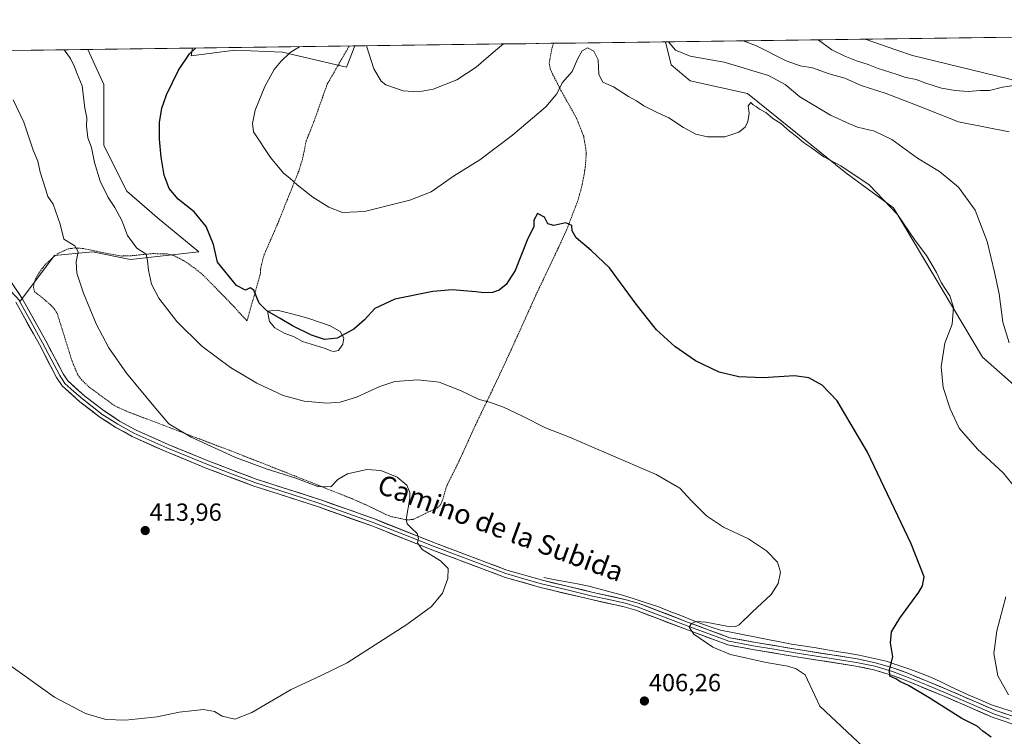
# Model space of a CAD drawing. Units: metres. Extents: x 590557 to 594023, y 4715143 to 4717502.
# Drawn here: x 592228 to 592626, y 4717201 to 4717491 of the extents above; entities that cross this region are included whole.
import ezdxf
from ezdxf.enums import TextEntityAlignment as Align

# ---------------------------------------------------------------- set-up
doc = ezdxf.new("R2010")
doc.units = ezdxf.units.M
doc.header["$MEASUREMENT"] = 0
doc.linetypes.add('TRAZOS', pattern=[0.75, 0.5, -0.25])
for name, color, linetype, lineweight in [('Carátula', 7, 'Continuous', 5), ('Corriente natural lineal', 142, 'Continuous', 13), ('Cultivos herbáceos CxS', 92, 'Continuous', 0), ('Curva de nivel maestra', 36, 'Continuous', 30), ('Curva de nivel normal', 36, 'Continuous', 0), ('Estanque', 2, 'Continuous', 0), ('Estanque Cxs', 2, 'Continuous', 0), ('Layer 0', 7, 'Continuous', 0), ('Matorral CxS', 135, 'Continuous', 0), ('Municipio CxS', 142, 'Continuous', 0), ('Punto de cota en terreno', 7, 'Continuous', 0), ('Rótulo de punto de cota en terreno', 19, 'Continuous', 0), ('Texto cartográfico', 19, 'Continuous', 0), ('Valla', 19, 'TRAZOS', 0)]:
    doc.layers.add(name, color=color, linetype=linetype, lineweight=lineweight)
doc.styles.add('Arial', font='txt', dxfattribs={"height": 0.2})

# ---------------------------------------------------------------- blocks, each defined once
blk = doc.blocks.new('*U150')
at = {"layer": 'Matorral CxS', "color": 135, "linetype": 'Continuous', "lineweight": 0}
for points in [[(592228.64, 4717377.03, 413.35), (592198.85, 4717408.74, 414.1), (592182.18, 4717419.01, 413.95), (592169.36, 4717438.25, 414.75), (592152.69, 4717454.92, 415.32), (592116.35, 4717476.86, 416.38), (592255.89, 4717478.72, 403.02), (592262.41, 4717464.56, 403.27), (592262.41, 4717439.99, 402.51), (592271.61, 4717421.56, 401.58), (592283.89, 4717410.81, 401.06), (592300.77, 4717396.99, 400.71), (592273.15, 4717393.92, 405.78), (592257.8, 4717397, 409.15), (592242.46, 4717395.46, 410.72), (592228.64, 4717377.03, 413.35)], [(592120.86, 4716922.85, 390.76), (592092.15, 4716923.56, 386.93), (592047.55, 4716940.54, 383.64), (592015.49, 4716940.54, 381.14), (592006.52, 4716950.8, 381.33), (592000.45, 4716972.82, 382.89), (591988.05, 4716991, 383.39), (591986, 4717000.83, 384.53), (591971.9, 4717011.09, 385.47), (591972.49, 4717043.77, 388.04), (591968.73, 4717081.19, 390.58), (591971.99, 4717117.56, 394.35), (591977.29, 4717150.19, 394.74), (591978.31, 4717167.59, 394.66), (591986.01, 4717174, 396.12), (591992.78, 4717241.04, 400.49), (591999.35, 4717273.7, 402), (592011.24, 4717318.63, 403.51), (592011.52, 4717322.47, 403.61), (592014.22, 4717360, 406.2), (592028.32, 4717388.22, 408.52), (592029.6, 4717413.88, 410.2), (592038.08, 4717434.78, 410.39), (592033.62, 4717451.7, 410.27), (592028, 4717468.06, 410.89), (592025.21, 4717475.65, 411.09), (592062.11, 4717476.14, 416.73), (592065.5, 4717462.62, 416.54), (592070.63, 4717447.23, 416.27), (592070.63, 4717424.14, 415.86), (592080.89, 4717402.33, 415.89), (592085.31, 4717368.11, 414.7), (592086.02, 4717349.74, 412.96), (592078.04, 4717337.33, 411.92), (592069.65, 4717321.79, 410.93), (592065.47, 4717313.38, 410.57), (592060.08, 4717303.02, 409.99), (592056.01, 4717291.44, 409.52), (592053.35, 4717275.45, 409.18), (592049.99, 4717261.34, 409.48), (592055.24, 4717258.66, 408.96), (592062.94, 4717240.7, 407.85), (592041, 4717224.78, 403.78), (592034.41, 4717212.48, 402.23), (592024.17, 4717194.97, 401.98), (592020.73, 4717183.4, 401.97), (592020.32, 4717169.73, 402.16), (592023.52, 4717156.13, 403.18), (592037.29, 4717145.78, 404.44), (592054.71, 4717096.69, 405.08), (592064.22, 4717081.64, 403.81), (592071.91, 4717059.83, 403.57), (592075.75, 4717055.99, 403.72), (592086.78, 4717049.37, 404.03), (592103.96, 4717044.44, 402.4), (592098.83, 4717032.9, 400.56), (592073.19, 4717021.35, 398.11), (592043.7, 4717011.09, 396.42), (592042.42, 4716999.55, 396.13), (592049.34, 4716988.35, 395.55), (592062.39, 4716977.95, 393.07), (592070.63, 4716971.32, 391.43), (592103.96, 4716973.89, 395.97), (592121.81, 4716965.48, 397.67), (592125.66, 4716963.67, 397.94), (592125.76, 4716963.63, 397.94), (592135.75, 4716951.69, 398.5), (592141.18, 4716941.05, 398.19), (592141.51, 4716930.88, 395.01), (592137.85, 4716926.31, 393.37), (592120.86, 4716922.85, 390.76)]]:
    blk.add_polyline3d(points, close=True, dxfattribs=at)
blk = doc.blocks.new('*U151')
at = {"layer": 'Matorral CxS', "color": 135, "linetype": 'Continuous', "lineweight": 0}
blk.add_polyline3d([(592638.94, 4717335.21, 393.42), (592617.14, 4717354.45, 393.2), (592581.25, 4717414.74, 394.95), (592562.01, 4717428.85, 395.84), (592522.27, 4717460.92, 394.42), (592499.19, 4717466.05, 394.46), (592491.5, 4717472.46, 393.27), (592489.16, 4717481.82, 390.13), (592569.76, 4717482.9, 376.98), (592582.66, 4717478.46, 377.32), (592588.94, 4717476.31, 377.57), (592641.51, 4717463.48, 381.28)], dxfattribs=at)
blk.add_polyline3d([(592360.33, 4717471.61, 391), (592334.51, 4717477.63, 394.73), (592315.32, 4717478.4, 397.21), (592297.67, 4717476.1, 399.22), (592298.18, 4717479.28, 399.51), (592363.67, 4717480.15, 390.28), (592360.62, 4717472.23, 390.95), (592360.33, 4717471.61, 391)], close=True, dxfattribs=at)
blk = doc.blocks.new('*U152')
at = {"layer": 'Cultivos herbáceos CxS', "color": 92, "linetype": 'Continuous', "lineweight": 0}
for points in [[(592198.85, 4717408.74, 414.1), (592228.64, 4717377.03, 413.35), (592242.46, 4717395.46, 410.72), (592257.8, 4717397, 409.15), (592273.15, 4717393.92, 405.78), (592300.77, 4717396.99, 400.71), (592283.89, 4717410.81, 401.06), (592271.61, 4717421.56, 401.58), (592262.41, 4717439.99, 402.51), (592262.41, 4717464.56, 403.27), (592255.89, 4717478.72, 403.02), (592298.18, 4717479.28, 399.51), (592297.67, 4717476.1, 399.22), (592315.32, 4717478.4, 397.21), (592334.51, 4717477.63, 394.73), (592360.33, 4717471.61, 391), (592360.62, 4717472.23, 390.95), (592363.67, 4717480.15, 390.28), (592489.16, 4717481.82, 390.13), (592491.5, 4717472.46, 393.27), (592499.19, 4717466.05, 394.46), (592522.27, 4717460.92, 394.42), (592562.01, 4717428.85, 395.84), (592581.25, 4717414.74, 394.95), (592617.14, 4717354.45, 393.2), (592638.94, 4717335.21, 393.42)], [(592641.51, 4717463.48, 381.28), (592588.94, 4717476.31, 377.57), (592582.66, 4717478.46, 377.32), (592569.76, 4717482.9, 376.98), (593160.61, 4717490.76, 354.05)]]:
    blk.add_polyline3d(points, dxfattribs=at)
blk = doc.blocks.new('*U156')
at = {"layer": 'Matorral CxS', "color": 135, "linetype": 'Continuous', "lineweight": 0}
for points in [[(592116.35, 4717476.86, 416.38), (592152.69, 4717454.92, 415.32), (592169.36, 4717438.25, 414.75), (592182.18, 4717419.01, 413.95), (592198.85, 4717408.74, 414.1), (592228.64, 4717377.03, 413.35), (592242.46, 4717395.46, 410.72), (592257.8, 4717397, 409.15), (592273.15, 4717393.92, 405.78), (592300.77, 4717396.99, 400.71), (592283.89, 4717410.81, 401.06), (592271.61, 4717421.56, 401.58), (592262.41, 4717439.99, 402.51), (592262.41, 4717464.56, 403.27), (592255.89, 4717478.72, 403.02)], [(592025.21, 4717475.65, 411.09), (592028, 4717468.06, 410.89), (592033.62, 4717451.7, 410.27), (592038.08, 4717434.78, 410.39), (592029.6, 4717413.88, 410.2), (592028.32, 4717388.22, 408.52), (592014.22, 4717360, 406.2), (592011.52, 4717322.47, 403.61), (592011.24, 4717318.63, 403.51), (591999.35, 4717273.7, 402), (591992.78, 4717241.04, 400.49), (591986.01, 4717174, 396.12), (591978.31, 4717167.59, 394.66), (591977.29, 4717150.19, 394.74), (591971.99, 4717117.56, 394.35), (591968.73, 4717081.19, 390.58), (591972.49, 4717043.77, 388.04), (591971.9, 4717011.09, 385.47), (591986, 4717000.83, 384.53), (591988.05, 4716991, 383.39), (592000.45, 4716972.82, 382.89), (592006.52, 4716950.8, 381.33), (592015.49, 4716940.54, 381.14), (592047.55, 4716940.54, 383.64), (592092.15, 4716923.56, 386.93), (592120.86, 4716922.85, 390.76), (592137.85, 4716926.31, 393.37), (592141.51, 4716930.88, 395.01), (592141.18, 4716941.05, 398.19), (592135.75, 4716951.69, 398.5), (592125.76, 4716963.63, 397.94), (592125.66, 4716963.67, 397.94), (592121.81, 4716965.48, 397.67), (592103.96, 4716973.89, 395.97), (592070.63, 4716971.32, 391.43), (592062.39, 4716977.95, 393.07), (592049.34, 4716988.35, 395.55), (592042.42, 4716999.55, 396.13), (592043.7, 4717011.09, 396.42), (592073.19, 4717021.35, 398.11), (592098.83, 4717032.9, 400.56), (592103.96, 4717044.44, 402.4), (592086.78, 4717049.37, 404.03), (592075.75, 4717055.99, 403.72), (592071.91, 4717059.83, 403.57), (592064.22, 4717081.64, 403.81), (592054.71, 4717096.69, 405.08), (592037.29, 4717145.78, 404.44), (592023.52, 4717156.13, 403.18), (592020.32, 4717169.73, 402.16), (592020.73, 4717183.4, 401.97), (592024.17, 4717194.97, 401.98), (592034.41, 4717212.48, 402.23), (592041, 4717224.78, 403.78), (592062.94, 4717240.7, 407.85), (592055.24, 4717258.66, 408.96), (592049.99, 4717261.34, 409.48), (592053.35, 4717275.45, 409.18), (592056.01, 4717291.44, 409.52), (592060.08, 4717303.02, 409.99), (592065.47, 4717313.38, 410.57), (592069.65, 4717321.79, 410.93), (592078.04, 4717337.33, 411.92), (592086.02, 4717349.74, 412.96), (592085.31, 4717368.11, 414.7), (592080.89, 4717402.33, 415.89), (592070.63, 4717424.14, 415.86), (592070.63, 4717447.23, 416.27), (592065.5, 4717462.62, 416.54), (592062.11, 4717476.14, 416.73)]]:
    blk.add_polyline3d(points, dxfattribs=at)
blk = doc.blocks.new('*U158')
at = {"layer": 'Matorral CxS', "color": 135, "linetype": 'Continuous', "lineweight": 0}
for points in [[(592489.16, 4717481.82, 390.13), (592491.5, 4717472.46, 393.27), (592499.19, 4717466.05, 394.46), (592522.27, 4717460.92, 394.42), (592562.01, 4717428.85, 395.84), (592581.25, 4717414.74, 394.95), (592617.14, 4717354.45, 393.2), (592638.94, 4717335.21, 393.42)], [(592641.51, 4717463.48, 381.28), (592588.94, 4717476.31, 377.57), (592582.66, 4717478.46, 377.32), (592569.76, 4717482.9, 376.98)], [(592298.18, 4717479.28, 399.51), (592297.67, 4717476.1, 399.22), (592315.32, 4717478.4, 397.21), (592334.51, 4717477.63, 394.73), (592360.33, 4717471.61, 391), (592360.62, 4717472.23, 390.95), (592363.67, 4717480.15, 390.28)]]:
    blk.add_polyline3d(points, dxfattribs=at)
blk = doc.blocks.new('*U162')
at = {"layer": 'Cultivos herbáceos CxS', "color": 92, "linetype": 'Continuous', "lineweight": 0}
for points in [[(592116.35, 4717476.86, 416.38), (592152.69, 4717454.92, 415.32), (592169.36, 4717438.25, 414.75), (592182.18, 4717419.01, 413.95), (592198.85, 4717408.74, 414.1), (592228.64, 4717377.03, 413.35), (592242.46, 4717395.46, 410.72), (592257.8, 4717397, 409.15), (592273.15, 4717393.92, 405.78), (592300.77, 4717396.99, 400.71), (592283.89, 4717410.81, 401.06), (592271.61, 4717421.56, 401.58), (592262.41, 4717439.99, 402.51), (592262.41, 4717464.56, 403.27), (592255.89, 4717478.72, 403.02)], [(592025.21, 4717475.65, 411.09), (592028, 4717468.06, 410.89), (592033.62, 4717451.7, 410.27), (592038.08, 4717434.78, 410.39), (592029.6, 4717413.88, 410.2), (592028.32, 4717388.22, 408.52), (592014.22, 4717360, 406.2), (592011.52, 4717322.47, 403.61), (592011.24, 4717318.63, 403.51), (591999.35, 4717273.7, 402), (591992.78, 4717241.04, 400.49), (591986.01, 4717174, 396.12), (591978.31, 4717167.59, 394.66), (591977.29, 4717150.19, 394.74), (591971.99, 4717117.56, 394.35), (591968.73, 4717081.19, 390.58), (591972.49, 4717043.77, 388.04), (591971.9, 4717011.09, 385.47), (591986, 4717000.83, 384.53), (591988.05, 4716991, 383.39), (592000.45, 4716972.82, 382.89), (592006.52, 4716950.8, 381.33), (592015.49, 4716940.54, 381.14), (592047.55, 4716940.54, 383.64), (592092.15, 4716923.56, 386.93), (592120.86, 4716922.85, 390.76), (592137.85, 4716926.31, 393.37), (592141.51, 4716930.88, 395.01), (592141.18, 4716941.05, 398.19), (592135.75, 4716951.69, 398.5), (592125.76, 4716963.63, 397.94), (592125.66, 4716963.67, 397.94), (592121.81, 4716965.48, 397.67), (592103.96, 4716973.89, 395.97), (592070.63, 4716971.32, 391.43), (592062.39, 4716977.95, 393.07), (592049.34, 4716988.35, 395.55), (592042.42, 4716999.55, 396.13), (592043.7, 4717011.09, 396.42), (592073.19, 4717021.35, 398.11), (592098.83, 4717032.9, 400.56), (592103.96, 4717044.44, 402.4), (592086.78, 4717049.37, 404.03), (592075.75, 4717055.99, 403.72), (592071.91, 4717059.83, 403.57), (592064.22, 4717081.64, 403.81), (592054.71, 4717096.69, 405.08), (592037.29, 4717145.78, 404.44), (592023.52, 4717156.13, 403.18), (592020.32, 4717169.73, 402.16), (592020.73, 4717183.4, 401.97), (592024.17, 4717194.97, 401.98), (592034.41, 4717212.48, 402.23), (592041, 4717224.78, 403.78), (592062.94, 4717240.7, 407.85), (592055.24, 4717258.66, 408.96), (592049.99, 4717261.34, 409.48), (592053.35, 4717275.45, 409.18), (592056.01, 4717291.44, 409.52), (592060.08, 4717303.02, 409.99), (592065.47, 4717313.38, 410.57), (592069.65, 4717321.79, 410.93), (592078.04, 4717337.33, 411.92), (592086.02, 4717349.74, 412.96), (592085.31, 4717368.11, 414.7), (592080.89, 4717402.33, 415.89), (592070.63, 4717424.14, 415.86), (592070.63, 4717447.23, 416.27), (592065.5, 4717462.62, 416.54), (592062.11, 4717476.14, 416.73)]]:
    blk.add_polyline3d(points, dxfattribs=at)
blk = doc.blocks.new('*U164')
at = {"layer": 'Cultivos herbáceos CxS', "color": 92, "linetype": 'Continuous', "lineweight": 0}
for points in [[(592489.16, 4717481.82, 390.13), (592491.5, 4717472.46, 393.27), (592499.19, 4717466.05, 394.46), (592522.27, 4717460.92, 394.42), (592562.01, 4717428.85, 395.84), (592581.25, 4717414.74, 394.95), (592617.14, 4717354.45, 393.2), (592638.94, 4717335.21, 393.42)], [(592641.51, 4717463.48, 381.28), (592588.94, 4717476.31, 377.57), (592582.66, 4717478.46, 377.32), (592569.76, 4717482.9, 376.98)], [(592298.18, 4717479.28, 399.51), (592297.67, 4717476.1, 399.22), (592315.32, 4717478.4, 397.21), (592334.51, 4717477.63, 394.73), (592360.33, 4717471.61, 391), (592360.62, 4717472.23, 390.95), (592363.67, 4717480.15, 390.28)]]:
    blk.add_polyline3d(points, dxfattribs=at)
blk = doc.blocks.new('*U167')
at = {"layer": 'Curva de nivel normal', "color": 36, "linetype": 'Continuous', "lineweight": 0}
blk.add_polyline3d([(592638.09, 4717465.32, 380), (592625.28, 4717463.54, 380), (592619.98, 4717462.22, 380), (592616.23, 4717462.16, 380), (592611.45, 4717461.81, 380), (592606.19, 4717462.12, 380), (592600.6, 4717463.14, 380), (592594.31, 4717465.06, 380), (592590.38, 4717466.55, 380), (592586.2, 4717467.38, 380), (592582.75, 4717468.62, 380), (592575, 4717471.06, 380), (592570.96, 4717472.7, 380), (592566.27, 4717474.18, 380), (592561.62, 4717476.08, 380), (592556.37, 4717478.53, 380), (592550.81, 4717482.64, 380)], dxfattribs=at)
blk = doc.blocks.new('*U168')
at = {"layer": 'Curva de nivel normal', "color": 36, "linetype": 'Continuous', "lineweight": 0}
blk.add_polyline3d([(592224.05, 4717230.26, 410), (592242.5, 4717217.12, 410), (592254.95, 4717210.52, 410), (592263.22, 4717208.12, 410), (592271.14, 4717207.76, 410), (592283.92, 4717209.14, 410), (592292.8, 4717211.02, 410), (592297.72, 4717211.61, 410), (592302.58, 4717212.14, 410), (592307.05, 4717211.27, 410), (592310.21, 4717209.48, 410), (592315.21, 4717208.25, 410), (592322.18, 4717210.88, 410), (592338.08, 4717220.21, 410), (592350.2, 4717225.83, 410), (592360.64, 4717230.95, 410), (592384.77, 4717246.43, 410), (592394.71, 4717253.69, 410), (592399.08, 4717259.14, 410), (592401.23, 4717265.02, 410), (592401.37, 4717269.12, 410), (592398.31, 4717272.2, 410), (592390.96, 4717276.78, 410), (592389.1, 4717279.42, 410), (592389.44, 4717281.36, 410), (592388.84, 4717283.18, 410), (592386.58, 4717285.33, 410), (592384.81, 4717287.1, 410), (592384.5, 4717288.85, 410), (592385.98, 4717297.54, 410), (592385.99, 4717299.78, 410), (592384.76, 4717302.73, 410), (592380.78, 4717305.92, 410), (592374.2, 4717308.64, 410), (592368.54, 4717309.12, 410), (592360.75, 4717307.37, 410), (592356.86, 4717305.07, 410), (592354, 4717302.09, 410), (592348.77, 4717302.17, 410), (592339.53, 4717305.71, 410), (592327.89, 4717309.29, 410), (592315.21, 4717314.06, 410), (592297.6, 4717322.15, 410), (592288.65, 4717327.53, 410), (592283.29, 4717333.84, 410), (592271.5, 4717348.03, 410), (592264.4, 4717358.2, 410), (592259.33, 4717367.92, 410), (592254.12, 4717380.24, 410), (592251.51, 4717388.37, 410), (592251.24, 4717392.97, 410), (592252.01, 4717396.98, 410), (592250.67, 4717399.41, 410), (592246.23, 4717402.08, 410), (592244.8, 4717408.11, 410), (592241.86, 4717416.2, 410), (592239.75, 4717419.32, 410), (592238.86, 4717422.39, 410), (592236.67, 4717429.2, 410), (592235.7, 4717433.56, 410), (592233.84, 4717438.03, 410), (592230.13, 4717449.33, 410), (592225.82, 4717458.35, 410)], dxfattribs=at)
blk = doc.blocks.new('*U170')
at = {"layer": 'Curva de nivel normal', "color": 36, "linetype": 'Continuous', "lineweight": 0}
for points in [[(592490.37, 4717481.84, 390), (592493.17, 4717478.4, 390), (592499.18, 4717476.04, 390), (592512.9, 4717473.64, 390), (592530.73, 4717468.18, 390), (592537.57, 4717464.55, 390), (592543.48, 4717459.66, 390), (592555.85, 4717452.25, 390), (592563.46, 4717448.68, 390), (592566.77, 4717447.32, 390), (592573.53, 4717445.79, 390), (592580.6, 4717442.36, 390), (592590.92, 4717434.81, 390), (592599.84, 4717429.48, 390), (592607.54, 4717423.11, 390), (592614.22, 4717413.78, 390), (592619.06, 4717401.18, 390), (592622.06, 4717388.73, 390), (592623.98, 4717380.08, 390), (592625.39, 4717368.52, 390), (592627.93, 4717360.24, 390)], [(592368.49, 4717480.22, 390), (592371.34, 4717470.94, 390), (592374.4, 4717465.95, 390), (592376.2, 4717464.44, 390), (592383.21, 4717461.98, 390), (592389.38, 4717461.62, 390), (592395.38, 4717462.74, 390), (592404.89, 4717466.45, 390), (592412.79, 4717471.59, 390), (592419.76, 4717477.62, 390), (592423.83, 4717480.95, 390)]]:
    blk.add_polyline3d(points, dxfattribs=at)
blk = doc.blocks.new('*U171')
at = {"layer": 'Curva de nivel normal', "color": 36, "linetype": 'Continuous', "lineweight": 0}
for points in [[(592627.74, 4717218.1, 395), (592623.38, 4717225.74, 395), (592621.76, 4717234.8, 395), (592622.99, 4717243.91, 395), (592626.68, 4717257.59, 395)], [(592630.74, 4717301.31, 395), (592625.6, 4717307.68, 395), (592615.12, 4717317.26, 395), (592607.79, 4717325.7, 395), (592604.07, 4717333.62, 395), (592601.29, 4717342.19, 395), (592600.46, 4717350.59, 395), (592601.97, 4717360.11, 395), (592604.98, 4717367.78, 395), (592605.45, 4717374.68, 395), (592603.96, 4717379.16, 395), (592600.49, 4717384.62, 395), (592598.67, 4717388.65, 395), (592594.52, 4717395.45, 395), (592590.06, 4717401.63, 395), (592582.93, 4717412.08, 395), (592571.46, 4717424, 395), (592559.96, 4717431.76, 395), (592553.15, 4717435.38, 395), (592548.14, 4717439.03, 395), (592544.88, 4717441.11, 395), (592542.05, 4717443.57, 395), (592539.27, 4717445.67, 395), (592535.73, 4717448.87, 395), (592532.57, 4717450.78, 395), (592529.72, 4717453.27, 395), (592527.09, 4717454.65, 395), (592525.77, 4717455.66, 395), (592524.53, 4717456.42, 395), (592523.65, 4717457.36, 395), (592522.54, 4717455.91, 395), (592522.94, 4717453.01, 395), (592522.4, 4717449.69, 395), (592521.34, 4717447.41, 395), (592518.85, 4717445.33, 395), (592513.19, 4717443.41, 395), (592506.19, 4717443.39, 395), (592501.41, 4717444.58, 395), (592496.46, 4717447.18, 395), (592490.53, 4717451.09, 395), (592486.09, 4717453.11, 395), (592480.4, 4717455.94, 395), (592477.47, 4717457.99, 395), (592474.28, 4717459.78, 395), (592468.14, 4717463.64, 395), (592463.91, 4717465.56, 395), (592462.21, 4717468.58, 395), (592462, 4717474.59, 395), (592460.26, 4717478.06, 395), (592457.68, 4717479.38, 395), (592455.56, 4717478.18, 395), (592453.74, 4717475.03, 395), (592451.43, 4717469.77, 395), (592447.5, 4717465.26, 395), (592445.37, 4717460.86, 395), (592440.89, 4717455.6, 395), (592427.45, 4717444.08, 395), (592414.25, 4717434.14, 395), (592403.57, 4717427.5, 395), (592394.53, 4717421.29, 395), (592386, 4717417.82, 395), (592367.6, 4717413.34, 395), (592358.8, 4717412.87, 395), (592353.29, 4717414.97, 395), (592346.75, 4717419.01, 395), (592340.42, 4717424, 395), (592337.54, 4717426.81, 395), (592334.98, 4717428.8, 395), (592329.65, 4717435.1, 395), (592322.88, 4717445.41, 395), (592322.42, 4717448.85, 395), (592323.47, 4717454.26, 395), (592327.44, 4717463.81, 395), (592331.21, 4717470.62, 395), (592333.81, 4717473.89, 395), (592337.63, 4717477.48, 395), (592341.35, 4717479.86, 395)]]:
    blk.add_polyline3d(points, dxfattribs=at)
blk = doc.blocks.new('*U175')
at = {"layer": 'Curva de nivel normal', "color": 36, "linetype": 'Continuous', "lineweight": 0}
blk.add_polyline3d([(592575.77, 4717190.69, 405), (592551.52, 4717213.43, 405), (592545.6, 4717226.12, 405), (592541.99, 4717228.53, 405), (592538.64, 4717229.6, 405), (592529.79, 4717231.16, 405), (592515.47, 4717234.4, 405), (592508.31, 4717237.29, 405), (592500.56, 4717242.58, 405), (592498.68, 4717245.36, 405), (592499.67, 4717246.88, 405), (592501.58, 4717247.62, 405), (592505.42, 4717247.38, 405), (592514, 4717245.73, 405), (592517.54, 4717245.67, 405), (592518.87, 4717246.36, 405), (592524.32, 4717251.56, 405), (592531.9, 4717258.58, 405), (592534.74, 4717263.02, 405), (592535.61, 4717267.61, 405), (592534.36, 4717271.64, 405), (592530.01, 4717276.27, 405), (592522.67, 4717281.07, 405), (592512.58, 4717285.84, 405), (592505.69, 4717290.37, 405), (592499.6, 4717296.5, 405), (592494.93, 4717301.5, 405), (592485.37, 4717307.07, 405), (592465.32, 4717315.66, 405), (592450.43, 4717322.14, 405), (592440.73, 4717325.91, 405), (592431.48, 4717330.65, 405), (592423.79, 4717334.27, 405), (592418.07, 4717336.32, 405), (592413.93, 4717337.36, 405), (592406.71, 4717340.85, 405), (592397.81, 4717344.38, 405), (592389.19, 4717345.33, 405), (592379.93, 4717344.55, 405), (592373.78, 4717342.63, 405), (592364.47, 4717338.27, 405), (592357.87, 4717336.23, 405), (592352.39, 4717335.88, 405), (592343.27, 4717336.7, 405), (592334.78, 4717339.02, 405), (592324.18, 4717343.9, 405), (592313.48, 4717350.22, 405), (592301.92, 4717358.83, 405), (592291.88, 4717368.82, 405), (592284.58, 4717378.33, 405), (592281.66, 4717383.87, 405), (592280.39, 4717389.54, 405), (592280.04, 4717393.34, 405), (592279.52, 4717396.08, 405), (592275.69, 4717398.52, 405), (592271.94, 4717403.55, 405), (592269.67, 4717409.66, 405), (592266.86, 4717414.93, 405), (592264.11, 4717418.9, 405), (592260.95, 4717425.53, 405), (592258.61, 4717433.09, 405), (592257.39, 4717439.12, 405), (592255.91, 4717443.07, 405), (592255.61, 4717445.4, 405), (592255.34, 4717447.74, 405), (592255.48, 4717451.08, 405), (592254.68, 4717455.08, 405), (592253.66, 4717464.02, 405), (592251.64, 4717468.86, 405), (592250.57, 4717471.68, 405), (592248.88, 4717475.07, 405), (592246.77, 4717478.07, 405), (592246.42, 4717478.59, 405)], dxfattribs=at)
blk = doc.blocks.new('*U179')
at = {"layer": 'Curva de nivel maestra', "color": 36, "linetype": 'Continuous', "lineweight": 30}
blk.add_polyline3d([(592620.76, 4717200.96, 400), (592617.27, 4717203.34, 400), (592615.05, 4717205.43, 400), (592608.87, 4717208.46, 400), (592595.65, 4717216.9, 400), (592587.26, 4717221.84, 400), (592583.85, 4717223.44, 400), (592582.19, 4717224.48, 400), (592579.79, 4717225.61, 400), (592579.62, 4717228.1, 400), (592581.04, 4717233.43, 400), (592580.04, 4717239.1, 400), (592580.47, 4717243.43, 400), (592583.8, 4717249.03, 400), (592591.49, 4717259.49, 400), (592592.96, 4717262.05, 400), (592593.62, 4717265.76, 400), (592588.45, 4717279.05, 400), (592570.71, 4717316.08, 400), (592558.56, 4717336.77, 400), (592552.43, 4717343.19, 400), (592547.06, 4717346.11, 400), (592541.24, 4717346.87, 400), (592528.64, 4717346.13, 400), (592518.81, 4717346.5, 400), (592510.91, 4717348.35, 400), (592501.33, 4717352.95, 400), (592492.9, 4717358.74, 400), (592485.52, 4717365.53, 400), (592477.37, 4717375.79, 400), (592466.61, 4717390.53, 400), (592459.11, 4717397.49, 400), (592453.15, 4717402.7, 400), (592451.51, 4717405.45, 400), (592451.32, 4717407.58, 400), (592448.88, 4717408.76, 400), (592444.08, 4717407.69, 400), (592441.65, 4717408.3, 400), (592440.38, 4717411.05, 400), (592437.53, 4717412.46, 400), (592436.06, 4717409.73, 400), (592436, 4717407.19, 400), (592433.39, 4717401.67, 400), (592428.52, 4717389.48, 400), (592424.9, 4717383.74, 400), (592422.04, 4717381.57, 400), (592419.27, 4717380.53, 400), (592415.8, 4717380.41, 400), (592412.59, 4717380.89, 400), (592407.8, 4717381.18, 400), (592403.2, 4717381.65, 400), (592395.2, 4717380.97, 400), (592379.86, 4717377.88, 400), (592371.87, 4717374.11, 400), (592367.62, 4717369.48, 400), (592363.29, 4717365.69, 400), (592356.65, 4717362.12, 400), (592351.55, 4717361.51, 400), (592346.21, 4717363.38, 400), (592338.57, 4717367.11, 400), (592333.58, 4717370.12, 400), (592328.2, 4717373.13, 400), (592325.16, 4717376.27, 400), (592322.96, 4717381.44, 400), (592321.41, 4717382.44, 400), (592319.53, 4717381.52, 400), (592315.93, 4717383.45, 400), (592308.22, 4717392.76, 400), (592306.71, 4717399.92, 400), (592303.71, 4717407.2, 400), (592298.91, 4717413.09, 400), (592292.36, 4717418.25, 400), (592288.7, 4717422.56, 400), (592286.78, 4717427.89, 400), (592285.52, 4717435.2, 400), (592284.81, 4717442.47, 400), (592284.91, 4717449.26, 400), (592285.74, 4717454.98, 400), (592287.73, 4717460.37, 400), (592292.51, 4717470.31, 400), (592296.98, 4717477, 400), (592299.43, 4717479.3, 400)], dxfattribs=at)
blk = doc.blocks.new('5PATER')
at = {"layer": 'Carátula', "linetype": 'Continuous', "lineweight": 5}
h = blk.add_hatch(color=250, dxfattribs=at)
edge = h.paths.add_edge_path()
edge.add_ellipse((0, 0.01), major_axis=(-1.33, -1.34), ratio=0.999422, start_angle=0, end_angle=360)

msp = doc.modelspace()

# ---------------------------------------------------------------- linework, layer by layer
at = {"layer": 'Corriente natural lineal', "color": 142, "linetype": 'Continuous', "lineweight": 13}
msp.add_polyline3d([(592440.11, 4717265.41, 407.24), (592444.64, 4717264.56, 407.06), (592449.17, 4717263.7, 406.85), (592453.69, 4717262.85, 406.71), (592458.22, 4717261.99, 406.66), (592462.76, 4717260.77, 406.56), (592467.3, 4717259.54, 406.36), (592471.84, 4717258.32, 406.1), (592476.59, 4717256.77, 406.01), (592481.35, 4717255.23, 405.91), (592486.1, 4717253.68, 405.59), (592490.71, 4717251.87, 405.78), (592495.33, 4717250.06, 405.52), (592499.94, 4717248.24, 405.09), (592504.55, 4717246.43, 404.94), (592508.01, 4717245.31, 404.8), (592511.46, 4717244.18, 404.49), (592516.24, 4717243.25, 403.99), (592521.01, 4717242.31, 403.95), (592525.79, 4717241.38, 403.82), (592530.57, 4717240.45, 403.52), (592535.34, 4717239.51, 403.11), (592540.12, 4717238.58, 402.69), (592544.66, 4717237.84, 402.48), (592549.19, 4717237.1, 402.31), (592553.73, 4717236.36, 402.08), (592558.27, 4717235.61, 401.74), (592562.8, 4717234.87, 401.34), (592567.34, 4717234.13, 400.97), (592571.01, 4717233.29, 400.68), (592574.67, 4717232.44, 400.49), (592578.34, 4717231.6, 400.2), (592583.07, 4717230.03, 399.76), (592587.8, 4717228.46, 399.43), (592592.21, 4717226.75, 399.06), (592596.62, 4717225.04, 398.79), (592600.38, 4717223.26, 398.59), (592604.15, 4717221.47, 398.4), (592607.91, 4717219.69, 398.05), (592611.67, 4717217.9, 397.68), (592616.24, 4717215.98, 397.22), (592620.81, 4717214.06, 396.67), (592625.45, 4717212.57, 396.06), (592630.09, 4717211.08, 395.57)], dxfattribs=at)
at = {"layer": 'Cultivos herbáceos CxS', "color": 92, "linetype": 'Continuous', "lineweight": 0}
for points in [[(593160.61, 4717490.76, 354.05), (592569.76, 4717482.9, 376.98)], [(592489.16, 4717481.82, 390.13), (592363.67, 4717480.15, 390.28)], [(592298.18, 4717479.28, 399.51), (592255.89, 4717478.72, 403.02)]]:
    msp.add_polyline3d(points, dxfattribs=at)
at = {"layer": 'Curva de nivel normal', "color": 36, "linetype": 'Continuous', "lineweight": 0}
msp.add_polyline3d([(592520.6, 4717482.24, 385), (592525.88, 4717480.26, 385), (592537.85, 4717474.18, 385), (592543.6, 4717472.18, 385), (592548.52, 4717471.36, 385), (592555.28, 4717468.9, 385), (592561.57, 4717467.07, 385), (592568.19, 4717464.12, 385), (592578.25, 4717460.9, 385), (592591.88, 4717455.72, 385), (592607.47, 4717449.45, 385), (592627.92, 4717445.42, 385)], dxfattribs=at)
at = {"layer": 'Estanque', "color": 2, "linetype": 'Continuous', "lineweight": 0}
msp.add_polyline3d([(592355.29, 4717356.76, 401.64), (592354.02, 4717356.97, 401.72), (592352.12, 4717357.82, 401.55), (592349.58, 4717358.66, 401.75), (592346.08, 4717359.72, 401.98), (592342.59, 4717360.78, 402.04), (592339.2, 4717362.68, 401.89), (592335.18, 4717364.17, 402.38), (592331.37, 4717366.28, 402.19), (592329.26, 4717368.82, 401.42), (592328.41, 4717373.06, 399.7), (592332.43, 4717373.48, 398.94), (592336.66, 4717372.35, 398.72), (592340.9, 4717371.22, 398.38), (592345.13, 4717370.09, 398.33), (592349.47, 4717368.61, 398.37), (592353.81, 4717367.13, 398.72), (592357.83, 4717364.8, 399.46), (592359.31, 4717362.05, 400.14), (592358.89, 4717359.72, 400.52), (592357.2, 4717357.18, 401.23), (592355.29, 4717356.76, 401.64)], dxfattribs=at)
at = {"layer": 'Estanque Cxs', "color": 2, "linetype": 'Continuous', "lineweight": 0}
msp.add_polyline3d([(592357.2, 4717357.18, 401.23), (592355.29, 4717356.76, 401.64), (592354.02, 4717356.97, 401.72), (592352.12, 4717357.82, 401.55), (592349.58, 4717358.66, 401.75), (592346.08, 4717359.72, 401.98), (592342.59, 4717360.78, 402.04), (592339.2, 4717362.68, 401.89), (592335.18, 4717364.17, 402.38), (592331.37, 4717366.28, 402.19), (592329.26, 4717368.82, 401.42), (592328.41, 4717373.06, 399.7), (592332.43, 4717373.48, 398.94), (592336.66, 4717372.35, 398.72), (592340.9, 4717371.22, 398.38), (592345.13, 4717370.09, 398.33), (592349.47, 4717368.61, 398.37), (592353.81, 4717367.13, 398.72), (592357.83, 4717364.8, 399.46), (592359.31, 4717362.05, 400.14), (592358.89, 4717359.72, 400.52), (592357.2, 4717357.18, 401.23)], close=True, dxfattribs=at)
at = {"layer": 'Layer 0', "linetype": 'Continuous', "lineweight": 0}
for points in [[(592221.04, 4717390.69), (592229.41, 4717378.16), (592238.99, 4717360.98), (592245.9, 4717347.73), (592247.81, 4717344.84), (592254.66, 4717338.72), (592262.47, 4717332.7), (592268.74, 4717328.65), (592275.19, 4717325.07), (592288.37, 4717319.19), (592305.13, 4717312.32), (592323.88, 4717305.2), (592350.06, 4717296.81), (592371.62, 4717289.08), (592396.3, 4717279.3), (592425.15, 4717268.42), (592439.46, 4717264.32), (592460.02, 4717259.42), (592473.24, 4717256.48), (592478.17, 4717255.08), (592498.49, 4717247.33), (592515.1, 4717241.12), (592524.79, 4717239.36), (592541.81, 4717236.45), (592566.6, 4717232.61), (592574.04, 4717231.04), (592581.34, 4717228.87), (592587.02, 4717226.76), (592603.15, 4717220.11), (592622.61, 4717211.66), (592634.29, 4717207.79)], [(592633.47, 4717204.9), (592621.54, 4717208.86), (592601.99, 4717217.35), (592585.92, 4717223.96), (592580.39, 4717226.02), (592573.3, 4717228.13), (592566.06, 4717229.66), (592541.33, 4717233.49), (592524.27, 4717236.4), (592514.3, 4717238.22), (592497.44, 4717244.52), (592477.23, 4717252.23), (592472.5, 4717253.57), (592459.35, 4717256.5), (592438.69, 4717261.41), (592424.2, 4717265.57), (592395.24, 4717276.49), (592370.61, 4717286.26), (592349.1, 4717293.97), (592326.05, 4717301.35), (592322.89, 4717302.36), (592304.02, 4717309.53), (592287.19, 4717316.43), (592273.85, 4717322.38), (592267.2, 4717326.07), (592260.74, 4717330.25), (592252.74, 4717336.42), (592245.52, 4717342.86), (592243.31, 4717346.21), (592236.35, 4717359.55), (592226.85, 4717376.6)], [(592228.13, 4717377.38), (592232.92, 4717368.79), (592237.67, 4717360.27), (592244.61, 4717346.97), (592246.67, 4717343.85), (592250.28, 4717340.63), (592253.7, 4717337.57), (592261.61, 4717331.48), (592264.84, 4717329.39), (592267.97, 4717327.36), (592274.52, 4717323.73), (592287.78, 4717317.81), (592304.58, 4717310.93), (592313.95, 4717307.37), (592323.39, 4717303.78), (592338.06, 4717299.08), (592349.58, 4717295.39), (592371.12, 4717287.67), (592383.46, 4717282.78), (592395.77, 4717277.9), (592424.68, 4717267), (592431.92, 4717264.92), (592439.08, 4717262.87), (592449.41, 4717260.41), (592459.69, 4717257.96), (592466.26, 4717256.5), (592472.87, 4717255.03), (592477.7, 4717253.66), (592497.97, 4717245.93), (592514.7, 4717239.67), (592519.69, 4717238.76), (592524.53, 4717237.88), (592533.04, 4717236.43), (592541.57, 4717234.97), (592566.33, 4717231.14), (592573.67, 4717229.59), (592580.87, 4717227.45), (592583.71, 4717226.39), (592586.47, 4717225.36), (592594.54, 4717222.04), (592602.57, 4717218.73), (592622.08, 4717210.26), (592628.04, 4717208.28)]]:
    msp.add_lwpolyline(points, dxfattribs=at)
for points in [[(592227.32, 4717381.29, 413.24), (592229.41, 4717378.16, 413.27), (592231.81, 4717373.87, 413.29), (592234.2, 4717369.57, 413.2), (592236.6, 4717365.28, 413.2), (592238.99, 4717360.98, 413.07), (592241.29, 4717356.56, 413.03), (592243.6, 4717352.15, 412.77), (592245.9, 4717347.73, 412.79), (592247.81, 4717344.84, 412.6), (592251.24, 4717341.78, 412.34), (592254.66, 4717338.72, 412.3), (592258.57, 4717335.71, 412.25), (592262.47, 4717332.7, 412.39), (592265.61, 4717330.68, 412.21), (592268.74, 4717328.65, 412.51), (592271.97, 4717326.86, 412.38), (592275.19, 4717325.07, 412.26), (592279.58, 4717323.11, 412.21), (592283.98, 4717321.15, 411.96), (592288.37, 4717319.19, 412.12), (592292.56, 4717317.47, 412.07), (592296.75, 4717315.76, 412.08), (592300.94, 4717314.04, 412.23), (592305.13, 4717312.32, 412.07), (592308.88, 4717310.9, 411.86), (592312.63, 4717309.47, 411.93), (592316.38, 4717308.05, 411.99), (592320.13, 4717306.62, 411.72), (592323.88, 4717305.2, 411.69), (592328.24, 4717303.8, 411.93), (592332.61, 4717302.4, 411.85), (592336.97, 4717301.01, 411.6), (592341.33, 4717299.61, 411.5), (592345.7, 4717298.21, 411.51), (592350.06, 4717296.81, 411.11), (592354.37, 4717295.26, 411.08), (592358.68, 4717293.72, 411.24), (592363, 4717292.17, 411.08), (592367.31, 4717290.63, 410.96), (592371.62, 4717289.08, 410.93), (592375.73, 4717287.45, 410.73), (592379.85, 4717285.82, 410.38), (592383.96, 4717284.19, 410.18), (592388.07, 4717282.56, 409.92), (592392.19, 4717280.93, 409.61), (592396.3, 4717279.3, 409.39), (592400.42, 4717277.75, 409.14), (592404.54, 4717276.19, 408.79), (592408.66, 4717274.64, 408.56), (592412.79, 4717273.08, 408.31), (592416.91, 4717271.53, 408.07), (592421.03, 4717269.97, 407.92), (592425.15, 4717268.42, 407.78), (592429.92, 4717267.05, 407.59), (592434.69, 4717265.69, 407.41), (592439.46, 4717264.32, 407.24), (592443.57, 4717263.34, 407.06), (592447.68, 4717262.36, 406.88), (592451.8, 4717261.38, 406.72), (592455.91, 4717260.4, 406.59), (592460.02, 4717259.42, 406.47), (592464.43, 4717258.44, 406.29), (592468.83, 4717257.46, 406.17), (592473.24, 4717256.48, 406.05), (592475.71, 4717255.78, 405.99), (592478.17, 4717255.08, 405.93), (592482.23, 4717253.53, 405.7), (592486.3, 4717251.98, 405.54), (592490.36, 4717250.43, 405.6), (592494.43, 4717248.88, 405.3), (592498.49, 4717247.33, 405.09), (592502.64, 4717245.78, 404.9), (592506.8, 4717244.23, 404.64), (592510.95, 4717242.67, 404.3), (592515.1, 4717241.12, 404.04), (592519.95, 4717240.24, 403.84), (592524.79, 4717239.36, 403.6), (592529.05, 4717238.63, 403.32), (592533.3, 4717237.91, 403.09), (592537.56, 4717237.18, 402.81), (592541.81, 4717236.45, 402.55), (592545.94, 4717235.81, 402.34), (592550.07, 4717235.17, 402.13), (592554.21, 4717234.53, 401.87), (592558.34, 4717233.89, 401.56), (592562.47, 4717233.25, 401.27), (592566.6, 4717232.61, 400.95), (592570.32, 4717231.83, 400.67), (592574.04, 4717231.04, 400.44), (592577.69, 4717229.96, 400.16), (592581.34, 4717228.87, 399.86), (592584.18, 4717227.82, 399.68), (592587.02, 4717226.76, 399.44), (592591.05, 4717225.1, 399.1), (592595.09, 4717223.44, 398.85), (592599.12, 4717221.77, 398.59), (592603.15, 4717220.11, 398.35), (592607.04, 4717218.42, 398.04), (592610.93, 4717216.73, 397.72), (592614.83, 4717215.04, 397.35), (592618.72, 4717213.35, 396.99), (592622.61, 4717211.66, 396.57), (592626.5, 4717210.37, 396.16)], [(592629.49, 4717206.22, 396.23), (592625.52, 4717207.54, 396.63), (592621.54, 4717208.86, 396.75), (592617.63, 4717210.56, 397.16), (592613.72, 4717212.26, 397.59), (592609.81, 4717213.95, 397.78), (592605.9, 4717215.65, 398.23), (592601.99, 4717217.35, 398.57), (592597.97, 4717219, 398.54), (592593.96, 4717220.66, 399.31), (592589.94, 4717222.31, 399.63), (592585.92, 4717223.96, 399.46), (592583.16, 4717224.99, 399.79), (592580.39, 4717226.02, 400.1), (592576.85, 4717227.08, 400.41), (592573.3, 4717228.13, 400.51), (592569.68, 4717228.9, 400.62), (592566.06, 4717229.66, 400.93), (592561.94, 4717230.3, 401.6), (592557.82, 4717230.94, 401.97), (592553.7, 4717231.58, 402.45), (592549.57, 4717232.21, 402.64), (592545.45, 4717232.85, 402.59), (592541.33, 4717233.49, 402.51), (592537.07, 4717234.22, 402.83), (592532.8, 4717234.95, 403.18), (592528.54, 4717235.67, 403.47), (592524.27, 4717236.4, 403.75), (592520.95, 4717237.01, 403.93), (592517.62, 4717237.61, 404.05), (592514.3, 4717238.22, 404.12), (592510.09, 4717239.8, 404.36), (592505.87, 4717241.37, 404.73), (592501.66, 4717242.95, 404.88), (592497.44, 4717244.52, 405.12), (592493.4, 4717246.06, 405.46), (592489.36, 4717247.6, 405.52), (592485.31, 4717249.15, 405.6), (592481.27, 4717250.69, 405.87), (592477.23, 4717252.23, 405.95), (592472.5, 4717253.57, 406.02), (592468.12, 4717254.55, 406.2), (592463.73, 4717255.52, 406.36), (592459.35, 4717256.5, 406.48), (592455.22, 4717257.48, 406.57), (592451.09, 4717258.46, 406.72), (592446.95, 4717259.45, 406.87), (592442.82, 4717260.43, 406.98), (592438.69, 4717261.41, 407.15), (592435.07, 4717262.45, 407.33), (592431.45, 4717263.49, 407.51), (592427.82, 4717264.53, 407.68), (592424.2, 4717265.57, 407.86), (592420.06, 4717267.13, 408.05), (592415.93, 4717268.69, 408.22), (592411.79, 4717270.25, 408.39), (592407.65, 4717271.81, 408.82), (592403.51, 4717273.37, 409.01), (592399.38, 4717274.93, 409.29), (592395.24, 4717276.49, 409.68), (592391.14, 4717278.12, 409.87), (592387.03, 4717279.75, 410.02), (592382.93, 4717281.38, 410.43), (592378.82, 4717283, 410.6), (592374.72, 4717284.63, 410.78), (592370.61, 4717286.26, 411.07), (592366.31, 4717287.8, 411.21), (592362.01, 4717289.34, 411.23), (592357.7, 4717290.89, 411.43), (592353.4, 4717292.43, 411.58), (592349.1, 4717293.97, 411.5), (592344.49, 4717295.45, 411.73), (592339.88, 4717296.92, 412.05), (592335.27, 4717298.4, 411.99), (592330.66, 4717299.87, 412.15), (592326.05, 4717301.35, 412.5), (592322.89, 4717302.36, 412.44), (592319.12, 4717303.79, 412.25), (592315.34, 4717305.23, 412.32), (592311.57, 4717306.66, 412.53), (592307.79, 4717308.1, 412.54), (592304.02, 4717309.53, 412.45), (592299.81, 4717311.26, 412.62), (592295.61, 4717312.98, 412.66), (592291.4, 4717314.71, 412.51), (592287.19, 4717316.43, 412.67), (592282.74, 4717318.41, 412.67), (592278.3, 4717320.4, 412.66), (592273.85, 4717322.38, 412.78), (592270.53, 4717324.23, 412.69), (592267.2, 4717326.07, 412.73), (592263.97, 4717328.16, 412.74), (592260.74, 4717330.25, 412.7), (592258.07, 4717332.31, 412.7), (592255.41, 4717334.36, 412.66), (592252.74, 4717336.42, 412.66), (592249.13, 4717339.64, 412.71), (592245.52, 4717342.86, 412.86), (592243.31, 4717346.21, 412.89), (592241.57, 4717349.55, 412.96), (592239.83, 4717352.88, 412.99), (592238.09, 4717356.22, 413.06), (592236.35, 4717359.55, 413.14), (592233.98, 4717363.81, 413.09), (592231.6, 4717368.08, 413.17), (592229.23, 4717372.34, 413.23), (592226.85, 4717376.6, 413.32)]]:
    msp.add_polyline3d(points, dxfattribs=at)
at = {"layer": 'Matorral CxS', "color": 135, "linetype": 'Continuous', "lineweight": 0}
for points in [[(592569.76, 4717482.9, 376.98), (592489.16, 4717481.82, 390.13)], [(592255.89, 4717478.72, 403.02), (592116.35, 4717476.86, 416.38)], [(592363.67, 4717480.15, 390.28), (592298.18, 4717479.28, 399.51)]]:
    msp.add_polyline3d(points, dxfattribs=at)
at = {"layer": 'Municipio CxS', "color": 142, "linetype": 'Continuous', "lineweight": 0}
msp.add_polyline3d([(592227.97, 4717478.35, 407.39), (592232.97, 4717478.42, 406.87), (592237.97, 4717478.48, 406.39), (592242.96, 4717478.55, 405.55), (592247.96, 4717478.61, 404.55), (592252.96, 4717478.68, 403.38), (592257.96, 4717478.75, 402.71), (592262.95, 4717478.81, 402.62), (592267.95, 4717478.88, 402.35), (592272.95, 4717478.95, 401.93), (592277.94, 4717479.01, 401.51), (592282.94, 4717479.08, 401.03), (592287.94, 4717479.15, 400.68), (592292.93, 4717479.21, 400.37), (592297.93, 4717479.28, 399.97), (592302.93, 4717479.35, 399.33), (592307.92, 4717479.41, 398.68), (592312.92, 4717479.48, 398.1), (592317.92, 4717479.55, 397.56), (592322.92, 4717479.61, 396.97), (592327.91, 4717479.68, 396.39), (592332.91, 4717479.74, 395.87), (592337.91, 4717479.81, 395.32), (592342.9, 4717479.88, 394.81), (592347.9, 4717479.94, 394.26), (592352.9, 4717480.01, 393.52), (592357.89, 4717480.08, 391.69), (592362.89, 4717480.14, 390.61), (592367.89, 4717480.21, 389.95), (592372.89, 4717480.28, 389.39), (592377.88, 4717480.34, 388.84), (592382.88, 4717480.41, 388.26), (592387.88, 4717480.48, 387.92), (592392.87, 4717480.54, 387.76), (592397.87, 4717480.61, 387.79), (592402.87, 4717480.68, 388.04), (592407.86, 4717480.74, 388.46), (592412.86, 4717480.81, 388.9), (592417.86, 4717480.88, 389.31), (592422.85, 4717480.94, 389.79), (592427.85, 4717481.01, 390.26), (592432.85, 4717481.07, 390.88), (592437.85, 4717481.14, 391.54), (592442.84, 4717481.21, 392.31), (592447.84, 4717481.27, 393.36), (592452.84, 4717481.34, 394.27), (592457.83, 4717481.41, 394.16), (592462.83, 4717481.47, 393.66), (592467.83, 4717481.54, 393.34), (592472.82, 4717481.61, 393.17), (592477.82, 4717481.67, 393.05), (592482.82, 4717481.74, 392.57), (592487.82, 4717481.81, 390.79), (592492.81, 4717481.87, 388.75), (592497.81, 4717481.94, 387.36), (592502.81, 4717482.01, 386.76), (592507.8, 4717482.07, 386.55), (592512.8, 4717482.14, 386.27), (592517.8, 4717482.21, 385.61), (592522.79, 4717482.27, 384.57), (592527.79, 4717482.34, 383.53), (592532.79, 4717482.4, 382.81), (592537.78, 4717482.47, 382.33), (592542.78, 4717482.54, 381.79), (592547.78, 4717482.6, 380.64), (592552.78, 4717482.67, 379.27), (592557.77, 4717482.74, 377.92), (592562.77, 4717482.8, 377.25), (592567.77, 4717482.87, 376.87), (592572.76, 4717482.94, 376.5), (592577.76, 4717483, 376.15), (592582.76, 4717483.07, 375.95), (592587.75, 4717483.14, 375.69), (592592.75, 4717483.2, 375.52), (592597.75, 4717483.27, 375.39), (592602.75, 4717483.34, 375.18), (592607.74, 4717483.4, 375.09), (592612.74, 4717483.47, 375.04), (592617.74, 4717483.53, 375.01), (592622.73, 4717483.6, 375.01), (592627.73, 4717483.67, 375.01)], dxfattribs=at)
at = {"layer": 'Valla', "color": 19, "linetype": 'TRAZOS', "lineweight": 0}
for points in [[(592352.51, 4717464.57, 392.11), (592347.23, 4717449.58, 392.58), (592344.12, 4717441.86, 393.22), (592342.57, 4717434.36, 393.99), (592341.1, 4717429.6, 394.45), (592332.62, 4717408.47, 396.93), (592326.92, 4717395.32, 398.67), (592325.71, 4717390.41, 399.14), (592325.57, 4717387.96, 399.27), (592320.17, 4717369.09, 403.54), (592314.85, 4717374.9, 403.21), (592302.52, 4717387.57, 403.22), (592298.66, 4717390.68, 403.15), (592294.46, 4717393.55, 403.73), (592290.35, 4717395.59, 403.51), (592287.92, 4717396.16, 403.78), (592282.23, 4717396.27, 404.51), (592276.64, 4717395.75, 404.99), (592274.27, 4717395.46, 405.64), (592269.6, 4717395.3, 406.96), (592263.17, 4717396.42, 408.37), (592254.07, 4717398.34, 409.61), (592250.62, 4717398.57, 409.99), (592248.17, 4717398.22, 410.13), (592244.55, 4717396.68, 410.45), (592242.45, 4717395.26, 410.79), (592239.15, 4717392.26, 411.43), (592237.55, 4717390.34, 411.68), (592235.36, 4717387.07, 411.99), (592234.28, 4717384.79, 412.11), (592233.96, 4717382.66, 412.23), (592234.44, 4717380.85, 412.31), (592237.57, 4717378.4, 411.94), (592240.6, 4717375.8, 411.71), (592242.37, 4717374.01, 411.51), (592243.62, 4717371.88, 411.58), (592249.55, 4717352.82, 411.82), (592251.8, 4717347.43, 411.63), (592253.31, 4717345.39, 411.7), (592256.41, 4717342.38, 411.55), (592265.8, 4717335.48, 411.28), (592267.94, 4717334.21, 411.1), (592272.64, 4717332.17, 411.02), (592313.6, 4717316.62, 409.48), (592325.98, 4717311.76, 409.36), (592339.17, 4717306.59, 409.79), (592362.51, 4717297.3, 410.63), (592369.45, 4717294.24, 410.71), (592376.51, 4717290.77, 410.6), (592378.87, 4717289.96, 410.38), (592384.76, 4717288.71, 409.83), (592386.69, 4717288.85, 409.69), (592387.24, 4717288.9, 409.67), (592397.05, 4717293.62, 409.54), (592398.35, 4717294.82, 409.57), (592399.32, 4717297.12, 409.67), (592400.73, 4717302.22, 409.88), (592404.94, 4717310.64, 409.64), (592406.46, 4717313.83, 409.35), (592412.53, 4717327.21, 406.83), (592419.96, 4717342.63, 403.84), (592423.78, 4717350.71, 402.8), (592427.92, 4717359.75, 401.72), (592437.26, 4717380.41, 400.46), (592445.85, 4717398.46, 400.06), (592449.19, 4717405.68, 399.97), (592453.67, 4717417.31, 399.1), (592455.06, 4717422.05, 398.73), (592456.09, 4717426.93, 398.44), (592456.8, 4717431.26, 398.2), (592457.14, 4717436.28, 397.94), (592457.03, 4717438.79, 397.83), (592456.14, 4717443.69, 397.68), (592453.41, 4717450.67, 396.85), (592447.05, 4717462.01, 395.03), (592443.71, 4717468.52, 393.83), (592442.67, 4717470.82, 393.4), (592442.23, 4717473.25, 393.08), (592443.41, 4717479.55, 392.67), (592443.96, 4717481.22, 392.53), (592443.96, 4717481.22, 392.53)], [(592361.47, 4717480.12, 390.81), (592361.46, 4717480.11, 390.81), (592352.51, 4717464.57, 392.11)], [(592352.76, 4717465.3, 392.09), (592352.51, 4717464.57, 392.11)]]:
    msp.add_polyline3d(points, dxfattribs=at)

# ---------------------------------------------------------------- block references
at = {"layer": 'Cultivos herbáceos CxS', "color": 92, "linetype": 'Continuous', "lineweight": 0}
for name in ['*U152', '*U164', '*U162']:
    msp.add_blockref(name, (0, 0), dxfattribs=at)
at = {"layer": 'Curva de nivel maestra', "color": 36, "linetype": 'Continuous', "lineweight": 30}
msp.add_blockref('*U179', (0, 0), dxfattribs=at)
at = {"layer": 'Curva de nivel normal', "color": 36, "linetype": 'Continuous', "lineweight": 0}
for name in ['*U170', '*U167', '*U168', '*U175', '*U171']:
    msp.add_blockref(name, (0, 0), dxfattribs=at)
at = {"layer": 'Matorral CxS', "color": 135, "linetype": 'Continuous', "lineweight": 0}
for name in ['*U151', '*U158', '*U150', '*U156']:
    msp.add_blockref(name, (0, 0), dxfattribs=at)
at = {"layer": 'Punto de cota en terreno', "linetype": 'Continuous', "lineweight": 0}
for p in [(592279.08, 4717284.39, 413.96), (592480.68, 4717215.55, 406.26)]:
    msp.add_blockref('5PATER', p, dxfattribs=at)

# ---------------------------------------------------------------- texts
at = {"layer": 'Rótulo de punto de cota en terreno', "color": 19, "linetype": 'Continuous', "lineweight": 0, "style": 'Arial'}
for s, p in [('413,96', (592280.84, 4717286.15)), ('406,26', (592482.44, 4717217.31))]:
    msp.add_text(s, height=7, dxfattribs=at).set_placement(p, align=Align.BOTTOM_LEFT)
at = {"layer": 'Texto cartográfico', "color": 19, "linetype": 'Continuous', "lineweight": 0, "style": 'Arial'}
msp.add_text('Camino de la Subida', height=8, rotation=-20.2543, dxfattribs=at).set_placement((592422.65, 4717285.48), align=Align.MIDDLE_CENTER)

doc.saveas('drawing.dxf')
